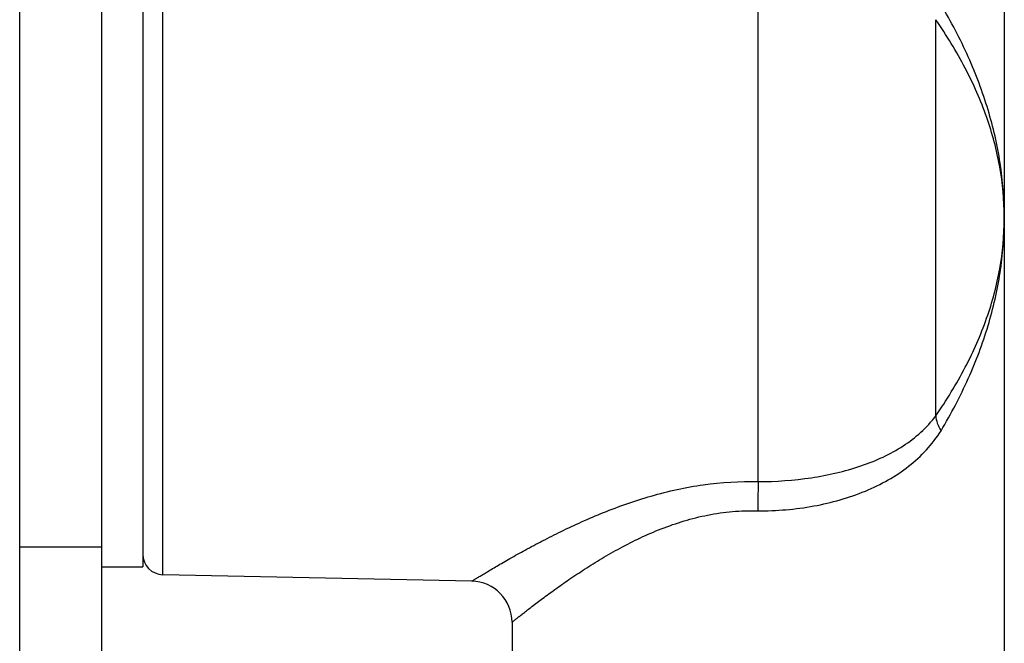
# Model space of a CAD drawing. Units: millimetres. Extents: x 629 to 3599, y -78 to 2022.
# Drawn here: x 1544 to 1568, y 1653 to 1668 of the extents above; entities that cross this region are included whole.
import ezdxf

# ---------------------------------------------------------------- set-up
doc = ezdxf.new("R2010")
doc.units = ezdxf.units.MM
doc.header["$LTSCALE"] = 16.335
doc.layers.get('0').update_dxf_attribs({"linetype": 'CONTINUOUS'})
doc.layers.add('02___PRT_ALL_AXES', color=7, linetype='CONTINUOUS')

msp = doc.modelspace()

# ---------------------------------------------------------------- linework, layer by layer
at = {"color": 7, "linetype": 'Continuous'}
for p, q in [((1543.906, 1651.414), (1543.906, 1719.914)), ((1547.395, 1654.718), (1547.395, 1672.11)), ((1561.905, 1656.987), (1561.905, 1669.872)), ((1566.236, 1658.59), (1566.236, 1668.239)), ((1567.906, 1663.414), (1567.903, 1663.446)), ((1567.905, 1663.383), (1567.905, 1663.446)), ((1567.903, 1663.383), (1567.906, 1663.414)), ((1567.905, 1663.383), (1567.906, 1663.407)), ((1543.906, 1655.398), (1545.906, 1655.398)), ((1554.926, 1654.561), (1547.395, 1654.718))]:
    msp.add_line(p, q, dxfattribs=at)
at = {"color": 3, "linetype": 'Continuous'}
msp.add_line((1545.906, 1651.414), (1545.906, 1717.914), dxfattribs=at)
at = {"color": 7, "linetype": 'Continuous'}
for centre, radius, start, end in [((1547.406, 1655.218), 0.5, 180, 268.8), ((1554.906, 1653.561), 1, 359.9995, 88.8005)]:
    msp.add_arc(centre, radius, start, end, dxfattribs=at)
for points, knots in [([(1567.905, 1663.446), (1567.904, 1663.881), (1567.835, 1664.76), (1567.535, 1666.067), (1567.045, 1667.361), (1566.608, 1668.192), (1566.364, 1668.603)], [0, 0, 0, 0, 0.239656, 0.483798, 0.736281, 1, 1, 1, 1]), ([(1567.905, 1663.439), (1567.904, 1663.845), (1567.828, 1664.669), (1567.501, 1665.889), (1566.969, 1667.093), (1566.498, 1667.86), (1566.236, 1668.239)], [0, 0, 0, 0, 0.236109, 0.478321, 0.731746, 1, 1, 1, 1]), ([(1566.236, 1658.59), (1566.498, 1658.969), (1566.968, 1659.734), (1567.5, 1660.937), (1567.827, 1662.155), (1567.904, 1662.977), (1567.905, 1663.383)], [0, 0, 0, 0, 0.268214, 0.521636, 0.763876, 1, 1, 1, 1]), ([(1566.364, 1658.225), (1566.608, 1658.637), (1567.045, 1659.468), (1567.535, 1660.762), (1567.835, 1662.069), (1567.904, 1662.948), (1567.905, 1663.383)], [0, 0, 0, 0, 0.263696, 0.516172, 0.760328, 1, 1, 1, 1]), ([(1561.905, 1656.987), (1562.339, 1656.987), (1563.186, 1657.046), (1564.207, 1657.278), (1564.947, 1657.571), (1565.443, 1657.842), (1565.882, 1658.176), (1566.128, 1658.445), (1566.236, 1658.589)], [0, 0, 0, 0, 0.272642, 0.532243, 0.654768, 0.772365, 0.886438, 1, 1, 1, 1]), ([(1566.236, 1658.59), (1566.238, 1658.53), (1566.267, 1658.401), (1566.327, 1658.285), (1566.364, 1658.225)], [0, 0, 0, 0, 0.461124, 1, 1, 1, 1]), ([(1561.896, 1656.273), (1562.353, 1656.272), (1563.249, 1656.348), (1564.317, 1656.645), (1565.077, 1657.012), (1565.58, 1657.347), (1566.018, 1657.748), (1566.258, 1658.06), (1566.364, 1658.225)], [0, 0, 0, 0, 0.27041, 0.528114, 0.650348, 0.768486, 0.884137, 1, 1, 1, 1]), ([(1554.926, 1654.561), (1554.927, 1654.561), (1554.93, 1654.564), (1554.938, 1654.567), (1554.951, 1654.576), (1554.968, 1654.586), (1554.99, 1654.6), (1555.03, 1654.624), (1555.091, 1654.662), (1555.178, 1654.714), (1555.282, 1654.777), (1555.404, 1654.85), (1555.541, 1654.931), (1555.693, 1655.019), (1555.922, 1655.151), (1556.24, 1655.328), (1556.656, 1655.55), (1557.114, 1655.781), (1557.611, 1656.013), (1558.143, 1656.24), (1558.708, 1656.452), (1559.511, 1656.709), (1560.577, 1656.945), (1561.459, 1656.999), (1561.905, 1656.987)], [0, 0, 0, 0, 0.000398, 0.001581, 0.003544, 0.006281, 0.009785, 0.014051, 0.024808, 0.038422, 0.054758, 0.073657, 0.094956, 0.11849, 0.144093, 0.200884, 0.264167, 0.332936, 0.406344, 0.483685, 0.564364, 0.647869, 0.821343, 1, 1, 1, 1]), ([(1561.906, 1656.987), (1561.905, 1656.936), (1561.901, 1656.698), (1561.899, 1656.46), (1561.896, 1656.273)], [0, 0, 0, 0, 0.213294, 1, 1, 1, 1]), ([(1555.906, 1653.561), (1555.906, 1653.562), (1555.909, 1653.563), (1555.915, 1653.569), (1555.925, 1653.576), (1555.939, 1653.587), (1555.956, 1653.602), (1555.988, 1653.627), (1556.036, 1653.665), (1556.106, 1653.72), (1556.189, 1653.786), (1556.286, 1653.862), (1556.396, 1653.947), (1556.519, 1654.04), (1556.705, 1654.18), (1556.963, 1654.369), (1557.304, 1654.609), (1557.683, 1654.861), (1558.098, 1655.119), (1558.71, 1655.467), (1559.556, 1655.87), (1560.484, 1656.155), (1561.28, 1656.269), (1561.691, 1656.28), (1561.896, 1656.273)], [0, 0, 0, 0, 0.000385, 0.001529, 0.003428, 0.006076, 0.009467, 0.013596, 0.02402, 0.037231, 0.053107, 0.071506, 0.092281, 0.115279, 0.140349, 0.196124, 0.258516, 0.326574, 0.399499, 0.47663, 0.641355, 0.817149, 0.908093, 1, 1, 1, 1])]:
    msp.add_open_spline(points, degree=3, knots=knots, dxfattribs=at)
at = {"layer": '02___PRT_ALL_AXES', "color": 7, "linetype": 'Continuous'}
for p, q in [((1567.906, 1685.515), (1567.906, 1663.415)), ((1546.906, 1671.914), (1546.906, 1654.914)), ((1567.906, 1663.414), (1567.906, 1641.314)), ((1545.906, 1654.914), (1546.906, 1654.914)), ((1555.906, 1653.561), (1555.906, 1641.314))]:
    msp.add_line(p, q, dxfattribs=at)

doc.saveas('drawing.dxf')
